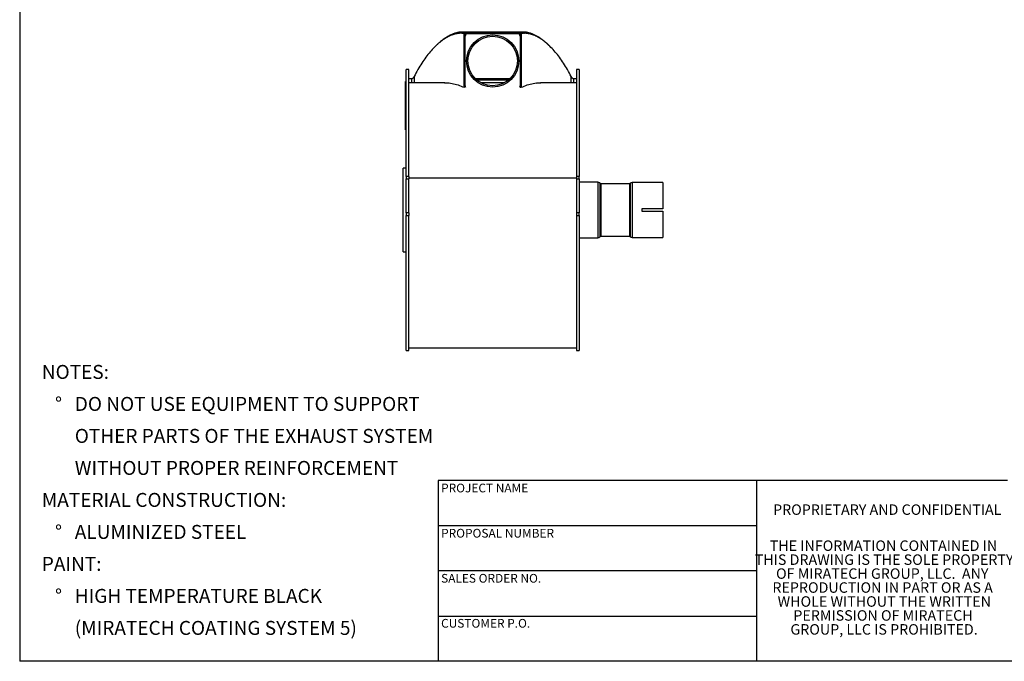
# Model space of a CAD drawing. Units: inches. Extents: x 4 to 84, y 4 to 63.
# Drawn here: x 4 to 51, y 4 to 34.7 of the extents above; entities that cross this region are included whole.
import ezdxf

# ---------------------------------------------------------------- set-up
doc = ezdxf.new("R2010")
doc.units = ezdxf.units.IN
doc.header["$LTSCALE"] = 8
doc.header["$MEASUREMENT"] = 0
doc.layers.add('FORMAT', color=7, linetype='Continuous')
doc.styles.add('SLDTEXTSTYLE0', font='TXT', dxfattribs={"width": 0.75})

# ---------------------------------------------------------------- blocks, each defined once
blk = doc.blocks.new('SW_NOTE_0')
at = {"layer": 'FORMAT', "color": 0, "attachment_point": 1, "style": 'SLDTEXTSTYLE0'}
for s, insert, char_height in [('NOTES:', (0, 0.859), 0.6667), ('%%d', (0.63, -0.67), 0.6667), ('DO NOT USE EQUIPMENT TO SUPPORT', (1.575, -0.67), 0.66667), ('OTHER PARTS OF THE EXHAUST SYSTEM', (1.575, -2.198), 0.66667), ('WITHOUT PROPER REINFORCEMENT', (1.575, -3.727), 0.66667), ('MATERIAL CONSTRUCTION:', (0, -5.256), 0.66667), ('%%d', (0.63, -6.785), 0.6667), ('ALUMINIZED STEEL', (1.575, -6.785), 0.66667), ('PAINT:', (0, -8.314), 0.6667), ('%%d', (0.63, -9.843), 0.6667), ('HIGH TEMPERATURE BLACK', (1.575, -9.843), 0.66667), ('(MIRATECH COATING SYSTEM 5)', (1.575, -11.372), 0.66667)]:
    blk.add_mtext(s, dxfattribs=dict(at, insert=insert, char_height=char_height))
blk = doc.blocks.new('SW_NOTE_0_1')
at = {"layer": 'FORMAT', "color": 0, "char_height": 0.5, "attachment_point": 2, "style": 'SLDTEXTSTYLE0'}
for s, insert in [('THE INFORMATION CONTAINED IN', (5.312, 0.645)), ('THIS DRAWING IS THE SOLE PROPERTY', (5.344, -0.022)), ('OF MIRATECH GROUP, LLC.  ANY', (5.256, -0.689)), ('REPRODUCTION IN PART OR AS A', (5.271, -1.355)), ('WHOLE WITHOUT THE WRITTEN', (5.352, -2.022)), ('PERMISSION OF MIRATECH', (5.29, -2.689)), ('GROUP, LLC IS PROHIBITED.', (5.34, -3.355))]:
    blk.add_mtext(s, dxfattribs=dict(at, insert=insert))

msp = doc.modelspace()

# ---------------------------------------------------------------- linework, layer by layer
at = {"color": 7, "linetype": 'Continuous', "lineweight": 25}
for p, q in [((28.0412434, 34.0658903), (25.1522602, 34.0658903)), ((25.2842514, 33.997538), (25.1620349, 34.0012704)), ((25.2327218, 31.4249927), (25.2298069, 33.997538)), ((25.2842514, 33.997538), (25.2298069, 33.997538)), ((25.2842514, 33.997538), (25.2842514, 34.0572308)), ((25.2842514, 34.0572308), (27.9092514, 34.0572308)), ((25.2842514, 31.4249927), (25.2842514, 33.997538)), ((25.2842514, 33.997538), (27.9092514, 33.997538)), ((27.7817514, 33.9949271), (25.4117514, 33.9949271)), ((27.9092514, 33.997538), (27.9092514, 34.0572308)), ((28.0314269, 34.0014626), (27.9092514, 33.997538)), ((27.9092514, 33.997538), (27.9092514, 31.4249927)), ((27.9092514, 33.997538), (27.9636958, 33.997538)), ((27.9636958, 33.997538), (27.9607809, 31.4249927)), ((27.5049663, 33.4435911), (27.3579153, 33.5906421)), ((22.5967514, 32.2826144), (22.4622514, 32.2826144)), ((22.4622514, 27.1703716), (22.4622514, 32.2826144)), ((22.5967514, 27.1703716), (22.5967514, 32.2826144)), ((30.7312514, 32.2826144), (30.5967514, 32.2826144)), ((30.5967514, 32.2826144), (30.5967514, 27.1703716)), ((30.7312514, 32.2826144), (30.7312514, 27.1703716)), ((22.4622514, 31.69847), (22.4323514, 31.69847)), ((22.4323514, 31.612721), (22.4323514, 31.69847)), ((22.4622514, 31.612721), (22.4323514, 31.612721)), ((22.4323514, 30.4259454), (22.4323514, 31.612721)), ((22.5967514, 31.8428831), (22.7365883, 31.8428831)), ((24.3088716, 31.6346912), (22.5967514, 31.6346912)), ((27.4105924, 31.8241055), (25.7856941, 31.8241055)), ((27.3496275, 31.7673301), (25.8438753, 31.7673301)), ((27.1503526, 31.6346912), (26.0431501, 31.6346912)), ((28.6864864, 31.6241102), (28.8378084, 31.631399)), ((30.5967514, 31.6346912), (28.8846311, 31.6346912)), ((30.4569146, 31.8428831), (30.5967514, 31.8428831)), ((22.4273514, 31.4396179), (22.4267264, 31.4396179)), ((22.4273514, 31.4145005), (22.4267264, 31.4145005)), ((22.4273514, 31.4084104), (22.4267264, 31.4084104)), ((22.4273514, 31.3941642), (22.4267264, 31.3941642)), ((22.4267264, 31.3790443), (22.4323514, 31.3790443)), ((22.4273514, 31.3639151), (22.4267264, 31.3639151)), ((22.4267264, 31.3588862), (22.4323514, 31.3588862)), ((22.4267264, 31.3025124), (22.4273514, 31.3025124)), ((22.4273514, 31.2903614), (22.4267264, 31.2903614)), ((22.4273514, 31.2817278), (22.4267264, 31.2817278)), ((22.4273514, 31.2594871), (22.4267264, 31.2594871)), ((22.4323514, 31.250527), (22.4267264, 31.250527)), ((22.4273514, 31.2496473), (22.4267264, 31.2496473)), ((22.4267264, 31.2371564), (22.4273514, 31.2371564)), ((22.4273514, 31.2275748), (22.4267264, 31.2275748)), ((22.4273514, 31.2249899), (22.4267264, 31.2249899)), ((22.4267264, 31.2203697), (22.4273514, 31.2203697)), ((22.4273514, 31.2169179), (22.4267264, 31.2169179)), ((22.4273514, 31.2145759), (22.4267264, 31.2145759)), ((22.4273514, 31.211991), (22.4267264, 31.211991)), ((22.4273514, 31.2104199), (22.4267264, 31.2104199)), ((22.4273514, 31.2014625), (22.4267264, 31.2014625)), ((22.4273514, 31.1615338), (22.4267264, 31.1615338)), ((22.4267264, 31.1400599), (22.4323514, 31.1400599)), ((22.4273514, 31.1233735), (22.4267264, 31.1233735)), ((22.4267264, 31.1230192), (22.4323514, 31.1230192)), ((22.4273514, 31.0781956), (22.4267264, 31.0781956)), ((22.4267264, 31.0668886), (22.4323514, 31.0668886)), ((22.4267264, 31.0628729), (22.4273514, 31.0628729)), ((22.4267264, 31.0498479), (22.4323514, 31.0498479)), ((22.4273514, 31.4703661), (22.4323514, 31.4703661)), ((22.4273514, 31.4703661), (22.4273514, 31.43519)), ((22.4273514, 31.43519), (22.4323514, 31.43519)), ((22.4273514, 31.43519), (22.4273514, 31.4284574)), ((22.4273514, 31.4284574), (22.4323514, 31.4284574)), ((22.4273514, 31.4284574), (22.4273514, 31.4262308)), ((22.4273514, 31.4262308), (22.4323514, 31.4262308)), ((22.4273514, 31.4262308), (22.4273514, 31.4120177)), ((22.4273514, 31.4120177), (22.4323514, 31.4120177)), ((22.4273514, 31.4120177), (22.4273514, 31.4100384)), ((22.4273514, 31.4100384), (22.4323514, 31.4100384)), ((22.4273514, 31.4100384), (22.4273514, 31.3960654)), ((22.4273514, 31.3960654), (22.4323514, 31.3960654)), ((22.4273514, 31.3960654), (22.4273514, 31.3940204)), ((22.4273514, 31.3940204), (22.4323514, 31.3940204)), ((22.4273514, 31.3798173), (22.4323514, 31.3798173)), ((22.4273514, 31.3606832), (22.4273514, 31.3604627)), ((22.4273514, 31.3596723), (22.4323514, 31.3596723)), ((22.4273514, 31.3583661), (22.4273514, 31.3539507)), ((22.4273514, 31.3539507), (22.4323514, 31.3539507)), ((22.4273514, 31.3539507), (22.4273514, 31.343807)), ((22.4273514, 31.343807), (22.4323514, 31.343807)), ((22.4273514, 31.343807), (22.4273514, 31.3416941)), ((22.4273514, 31.3416941), (22.4323514, 31.3416941)), ((22.4273514, 31.3416941), (22.4273514, 31.3394442)), ((22.4273514, 31.3394442), (22.4323514, 31.3394442)), ((22.4273514, 31.3394442), (22.4273514, 31.3298184)), ((22.4273514, 31.3298184), (22.4323514, 31.3298184)), ((22.4273514, 31.3298184), (22.4273514, 31.3278392)), ((22.4273514, 31.3278392), (22.4323514, 31.3278392)), ((22.4273514, 31.3278392), (22.4273514, 31.3176756)), ((22.4273514, 31.3176756), (22.4323514, 31.3176756)), ((22.4273514, 31.3176756), (22.4273514, 31.315619)), ((22.4273514, 31.315619), (22.4323514, 31.315619)), ((22.4273514, 31.315619), (22.4273514, 31.3056337)), ((22.4273514, 31.3056337), (22.4323514, 31.3056337)), ((22.4273514, 31.3056337), (22.4273514, 31.3035733)), ((22.4273514, 31.3035733), (22.4323514, 31.3035733)), ((22.4273514, 31.2942121), (22.4323514, 31.2942121)), ((22.4273514, 31.2942121), (22.4273514, 31.2885951)), ((22.4273514, 31.2885951), (22.4323514, 31.2885951)), ((22.4273514, 31.2885951), (22.4273514, 31.2854926)), ((22.4273514, 31.2854926), (22.4323514, 31.2854926)), ((22.4273514, 31.2854926), (22.4273514, 31.283436)), ((22.4273514, 31.283436), (22.4323514, 31.283436)), ((22.4273514, 31.283436), (22.4273514, 31.2734507)), ((22.4273514, 31.2734507), (22.4323514, 31.2734507)), ((22.4273514, 31.2734507), (22.4273514, 31.2713903)), ((22.4273514, 31.2713903), (22.4323514, 31.2713903)), ((22.4273514, 31.2713903), (22.4273514, 31.2685352)), ((22.4273514, 31.2685352), (22.4323514, 31.2685352)), ((22.4273514, 31.2685352), (22.4273514, 31.2664167)), ((22.4273514, 31.2664167), (22.4323514, 31.2664167)), ((22.4273514, 31.2664167), (22.4273514, 31.2583914)), ((22.4273514, 31.2583914), (22.4323514, 31.2583914)), ((22.4273514, 31.2583914), (22.4273514, 31.2564121)), ((22.4273514, 31.2564121), (22.4323514, 31.2564121)), ((22.4273514, 31.2564121), (22.4273514, 31.2533096)), ((22.4273514, 31.2533096), (22.4323514, 31.2533096)), ((22.4273514, 31.2533096), (22.4273514, 31.251253)), ((22.4273514, 31.251253), (22.4323514, 31.251253)), ((22.4273514, 31.2472444), (22.4323514, 31.2472444)), ((22.4273514, 31.2462641), (22.4273514, 31.2412677)), ((22.4273514, 31.2254202), (22.4323514, 31.2254202)), ((22.4273514, 31.2254202), (22.4273514, 31.1678198)), ((22.4273514, 31.1678198), (22.4323514, 31.1678198)), ((22.4273514, 31.1678198), (22.4273514, 31.1658406)), ((22.4273514, 31.1658406), (22.4323514, 31.1658406)), ((22.4273514, 31.1658406), (22.4273514, 31.1612674)), ((22.4273514, 31.1612674), (22.4323514, 31.1612674)), ((22.4273514, 31.1612674), (22.4273514, 31.1592417)), ((22.4273514, 31.1592417), (22.4323514, 31.1592417)), ((22.4273514, 31.1592417), (22.4273514, 31.1547072)), ((22.4273514, 31.1547072), (22.4323514, 31.1547072)), ((22.4273514, 31.1547072), (22.4273514, 31.1527279)), ((22.4273514, 31.1527279), (22.4323514, 31.1527279)), ((22.4273514, 31.1501768), (22.4273514, 31.1466674)), ((22.4273514, 31.1412299), (22.4323514, 31.1412299)), ((22.4273514, 31.1242251), (22.4323514, 31.1242251)), ((22.4273514, 31.121903), (22.4323514, 31.121903)), ((22.4273514, 31.1208411), (22.4273514, 31.1136743)), ((22.4273514, 31.1136743), (22.4323514, 31.1136743)), ((22.4273514, 31.1136743), (22.4273514, 31.1116951)), ((22.4273514, 31.1116951), (22.4323514, 31.1116951)), ((22.4273514, 31.1116951), (22.4273514, 31.0980999)), ((22.4273514, 31.0980999), (22.4323514, 31.0980999)), ((22.4273514, 31.0980999), (22.4273514, 31.0961206)), ((22.4273514, 31.0961206), (22.4323514, 31.0961206)), ((22.4273514, 31.0961206), (22.4273514, 31.0934115)), ((22.4273514, 31.0934115), (22.4323514, 31.0934115)), ((22.4273514, 31.0934115), (22.4273514, 31.0911616)), ((22.4273514, 31.0911616), (22.4323514, 31.0911616)), ((22.4273514, 31.0911616), (22.4273514, 31.0815359)), ((22.4273514, 31.0815359), (22.4323514, 31.0815359)), ((22.4273514, 31.0815359), (22.4273514, 31.0795566)), ((22.4273514, 31.0795566), (22.4323514, 31.0795566)), ((22.4273514, 31.0770055), (22.4273514, 31.0719537)), ((22.4273514, 31.0680586), (22.4323514, 31.0680586)), ((22.4273514, 31.0510539), (22.4323514, 31.0510539)), ((22.4273514, 31.0476698), (22.4273514, 31.0407505)), ((25.2842514, 31.4249927), (25.2327218, 31.4249927)), ((27.9092514, 31.4249927), (27.9607809, 31.4249927)), ((22.4273514, 31.0170804), (22.4267264, 31.0170804)), ((22.4267264, 31.0167198), (22.4323514, 31.0167198)), ((22.4273514, 30.8081147), (22.4267264, 30.8081147)), ((22.4267264, 30.7835411), (22.4273514, 30.7835411)), ((22.4273514, 30.7729376), (22.4267264, 30.7729376)), ((22.4273514, 30.772866), (22.4267264, 30.772866)), ((22.4273514, 30.7724955), (22.4267264, 30.7724955)), ((22.4267264, 30.764197), (22.4273514, 30.764197)), ((22.4267264, 30.7270071), (22.4273514, 30.7270071)), ((22.4273514, 30.6235436), (22.4267264, 30.6235436)), ((22.4273514, 30.6153886), (22.4267264, 30.6153886)), ((22.4267264, 30.5904256), (22.4273514, 30.5904256)), ((22.4267264, 30.5820903), (22.4273514, 30.5820903)), ((22.4273514, 31.0407505), (22.4323514, 31.0407505)), ((22.4273514, 31.0407505), (22.4273514, 31.0387712)), ((22.4273514, 31.0387712), (22.4323514, 31.0387712)), ((22.4273514, 31.0387712), (22.4273514, 31.0306067)), ((22.4273514, 31.0306067), (22.4323514, 31.0306067)), ((22.4273514, 31.0306067), (22.4273514, 31.0286274)), ((22.4273514, 31.0286274), (22.4323514, 31.0286274)), ((22.4273514, 31.0248976), (22.4273514, 31.0207651)), ((22.4273514, 31.0179258), (22.4323514, 31.0179258)), ((22.4273514, 31.0150971), (22.4323514, 31.0150971)), ((22.4273514, 31.0145417), (22.4273514, 31.0083646)), ((22.4273514, 31.0083646), (22.4323514, 31.0083646)), ((22.4273514, 31.0083646), (22.4273514, 30.9967363)), ((22.4273514, 30.9967363), (22.4323514, 30.9967363)), ((22.4273514, 30.9967363), (22.4273514, 30.9885842)), ((22.4273514, 30.9885842), (22.4323514, 30.9885842)), ((22.4273514, 30.9885842), (22.4273514, 30.9866049)), ((22.4273514, 30.9866049), (22.4323514, 30.9866049)), ((22.4273514, 30.9866049), (22.4273514, 30.9796898)), ((22.4273514, 30.9796898), (22.4323514, 30.9796898)), ((22.4273514, 30.9796898), (22.4273514, 30.9776333)), ((22.4273514, 30.9776333), (22.4323514, 30.9776333)), ((22.4273514, 30.9776333), (22.4273514, 30.967648)), ((22.4273514, 30.967648), (22.4323514, 30.967648)), ((22.4273514, 30.967648), (22.4273514, 30.9655875)), ((22.4273514, 30.9655875), (22.4323514, 30.9655875)), ((22.4273514, 30.9655875), (22.4273514, 30.9646103)), ((22.4273514, 30.9646103), (22.4273514, 30.9623604)), ((22.4273514, 30.9646103), (22.4323514, 30.9646103)), ((22.4273514, 30.9623604), (22.4323514, 30.9623604)), ((22.4273514, 30.9623604), (22.4273514, 30.9527346)), ((22.4273514, 30.9527346), (22.4323514, 30.9527346)), ((22.4273514, 30.9527346), (22.4273514, 30.9507553)), ((22.4273514, 30.9507553), (22.4323514, 30.9507553)), ((22.4273514, 30.9507553), (22.4273514, 30.9463143)), ((22.4273514, 30.9463143), (22.4323514, 30.9463143)), ((22.4273514, 30.9463143), (22.4273514, 30.9443351)), ((22.4273514, 30.9443351), (22.4323514, 30.9443351)), ((22.4273514, 30.9443351), (22.4273514, 30.9398941)), ((22.4273514, 30.9398941), (22.4323514, 30.9398941)), ((22.4273514, 30.9398941), (22.4273514, 30.9379148)), ((22.4273514, 30.9379148), (22.4323514, 30.9379148)), ((22.4273514, 30.9379148), (22.4273514, 30.9333416)), ((22.4273514, 30.9333416), (22.4323514, 30.9333416)), ((22.4273514, 30.9333416), (22.4273514, 30.9313159)), ((22.4273514, 30.9313159), (22.4323514, 30.9313159)), ((22.4273514, 30.9313159), (22.4273514, 30.9267814)), ((22.4273514, 30.9267814), (22.4323514, 30.9267814)), ((22.4273514, 30.9267814), (22.4273514, 30.9248021)), ((22.4273514, 30.9248021), (22.4323514, 30.9248021)), ((22.4273514, 30.9248021), (22.4273514, 30.9201137)), ((22.4273514, 30.9201137), (22.4323514, 30.9201137)), ((22.4273514, 30.9201137), (22.4273514, 30.9181344)), ((22.4273514, 30.9181344), (22.4323514, 30.9181344)), ((22.4273514, 30.9181344), (22.4273514, 30.9108637)), ((22.4273514, 30.9108637), (22.4323514, 30.9108637)), ((22.4273514, 30.9108637), (22.4273514, 30.9086757)), ((22.4273514, 30.9086757), (22.4323514, 30.9086757)), ((22.4273514, 30.9086757), (22.4273514, 30.9011181)), ((22.4273514, 30.9011181), (22.4323514, 30.9011181)), ((22.4273514, 30.9011181), (22.4273514, 30.8989455)), ((22.4273514, 30.8989455), (22.4323514, 30.8989455)), ((22.4273514, 30.8989455), (22.4273514, 30.8971809)), ((22.4273514, 30.8971809), (22.4273514, 30.8455194)), ((22.4273514, 30.8971809), (22.4323514, 30.8971809)), ((22.4273514, 30.8455194), (22.4323514, 30.8455194)), ((22.4273514, 30.667503), (22.4273514, 30.8455194)), ((22.4273514, 30.667503), (22.4323514, 30.667503)), ((22.4273514, 30.5488255), (22.4273514, 30.667503)), ((22.4273514, 30.4167192), (22.4267264, 30.4167192)), ((22.4273514, 30.3996052), (22.4267264, 30.3996052)), ((22.4267264, 30.3856414), (22.4273514, 30.3856414)), ((22.4273514, 30.3704901), (22.4267264, 30.3704901)), ((22.4267264, 30.3684107), (22.4273514, 30.3684107)), ((22.4273514, 30.3609689), (22.4267264, 30.3609689)), ((22.4267264, 30.3586725), (22.4273514, 30.3586725)), ((22.4273514, 30.3517436), (22.4267264, 30.3517436)), ((22.4267264, 30.339352), (22.4273514, 30.339352)), ((22.4273514, 30.2757443), (22.4267264, 30.2757443)), ((22.4273514, 30.2143383), (22.4267264, 30.2143383)), ((22.4267264, 30.205274), (22.4273514, 30.205274)), ((22.4273514, 30.1883508), (22.4267264, 30.1883508)), ((22.4273514, 30.1579868), (22.4267264, 30.1579868)), ((22.4267264, 30.1579758), (22.4273514, 30.1579758)), ((22.4267264, 30.1179857), (22.4273514, 30.1179857)), ((22.4273514, 30.5488255), (22.4323514, 30.5488255)), ((22.4273514, 30.3708091), (22.4273514, 30.5488255)), ((22.4273514, 29.4915877), (22.4273514, 30.3708091)), ((22.4273514, 30.3708091), (22.4323514, 30.3708091)), ((22.4323514, 30.4259454), (22.4622514, 30.4259454)), ((22.4323514, 30.2680169), (22.4323514, 30.4259454)), ((22.4622514, 30.2680169), (22.4323514, 30.2680169)), ((22.4323514, 29.4044959), (22.4323514, 30.2680169)), ((22.4273514, 29.8425217), (22.4267264, 29.8425217)), ((22.4267264, 29.7720515), (22.4273514, 29.7720515)), ((22.4273514, 29.4915877), (22.4323514, 29.4915877)), ((22.4323514, 29.4044959), (22.4622514, 29.4044959)), ((22.4323514, 29.3981734), (22.4323514, 29.4044959)), ((22.4323514, 29.3981734), (22.4622514, 29.3981734)), ((22.4622514, 27.5638644), (22.3277514, 27.5638644)), ((22.3277514, 23.5638644), (22.3277514, 27.5638644)), ((22.5967514, 27.1703716), (22.4622514, 27.1703716)), ((22.4622514, 27.1703716), (22.4622514, 27.048726)), ((22.4622514, 27.048726), (22.5967514, 27.048726)), ((22.4622514, 25.4271322), (22.4622514, 27.048726)), ((22.5967514, 27.1703716), (22.5967514, 27.048726)), ((30.5967514, 27.0808575), (22.5967514, 27.0808575)), ((22.5967514, 25.4271322), (22.5967514, 27.048726)), ((30.7312514, 27.1703716), (30.5967514, 27.1703716)), ((30.5967514, 27.1703716), (30.5967514, 27.048726)), ((30.5967514, 27.048726), (30.7312514, 27.048726)), ((30.5967514, 27.048726), (30.5967514, 25.4271322)), ((30.7312514, 27.048726), (30.7312514, 27.1703716)), ((30.7312514, 27.048726), (30.7312514, 25.4271322)), ((31.6216351, 26.8938644), (30.7312514, 26.8938644)), ((31.7562714, 26.8157682), (31.7181552, 26.8538844)), ((33.1366351, 26.8138644), (31.7608676, 26.8138644)), ((33.1643476, 26.8388844), (33.1412313, 26.8157682)), ((34.7312514, 26.8788644), (33.2608676, 26.8788644)), ((34.7312514, 26.8788644), (34.7312514, 25.6263644)), ((22.5967514, 25.4271322), (22.4622514, 25.4271322)), ((22.4622514, 25.4271322), (22.4622514, 25.3021886)), ((22.5967514, 25.4271322), (22.5967514, 25.3021886)), ((30.7312514, 25.4271322), (30.5967514, 25.4271322)), ((30.5967514, 25.4271322), (30.5967514, 25.3021886)), ((30.7312514, 25.3021886), (30.7312514, 25.4271322)), ((34.7312514, 25.6263644), (33.7312514, 25.6263644)), ((33.7312514, 25.6263644), (33.7312514, 25.5013644)), ((33.7312514, 25.5013644), (34.7312514, 25.5013644)), ((34.7312514, 25.5013644), (34.7312514, 24.2488644)), ((22.4622514, 25.3021886), (22.5967514, 25.3021886)), ((22.4622514, 18.8451144), (22.4622514, 25.3021886)), ((22.5967514, 18.8451144), (22.5967514, 25.3021886)), ((30.5967514, 25.3021886), (30.7312514, 25.3021886)), ((30.5967514, 25.3021886), (30.5967514, 18.8451144)), ((30.7312514, 25.3021886), (30.7312514, 18.8451144)), ((30.7312514, 24.2338644), (31.6216351, 24.2338644)), ((31.7181552, 24.2738443), (31.7562714, 24.3119605)), ((31.7608676, 24.3138644), (33.1366351, 24.3138644)), ((33.1412313, 24.3119605), (33.1643476, 24.2888443)), ((33.2608676, 24.2488644), (34.7312514, 24.2488644)), ((22.3277514, 23.5638644), (22.4622514, 23.5638644)), ((22.4622514, 18.8451144), (22.5967514, 18.8451144)), ((22.5967514, 18.9701144), (30.5967514, 18.9701144)), ((30.5967514, 18.8451144), (30.7312514, 18.8451144))]:
    msp.add_line(p, q, dxfattribs=at)
at = {"color": 8, "linetype": 'Continuous', "lineweight": 25}
for p, q in [((31.6216351, 26.8938644), (31.6216351, 25.5638644)), ((31.7181552, 26.8538844), (31.7181552, 25.5638644)), ((31.7562714, 26.8157682), (31.7562714, 25.5638644)), ((31.7608676, 26.8138644), (31.7608676, 25.5638644)), ((33.1366351, 26.8138644), (33.1366351, 25.5638644)), ((33.1412313, 26.8157682), (33.1412313, 25.5638644)), ((33.1643476, 26.8388844), (33.1643476, 25.5638644)), ((33.2608676, 26.8788644), (33.2608676, 25.5638644)), ((31.6216351, 25.5638644), (31.6216351, 24.2338644)), ((31.7181552, 25.5638644), (31.7181552, 24.2738443)), ((31.7562714, 25.5638644), (31.7562714, 24.3119605)), ((31.7608676, 25.5638644), (31.7608676, 24.3138644)), ((33.1366351, 25.5638644), (33.1366351, 24.3138644)), ((33.1412313, 25.5638644), (33.1412313, 24.3119605)), ((33.1643476, 25.5638644), (33.1643476, 24.2888443)), ((33.2608676, 25.5638644), (33.2608676, 24.2488644))]:
    msp.add_line(p, q, dxfattribs=at)
at = {"color": 7, "linetype": 'Continuous', "lineweight": 25}
for radius in [1.25, 1.185]:
    msp.add_circle((26.5967514, 32.6824271), radius, dxfattribs=at)
for centre, radius, start, end in [((25.4117514, 33.8674271), 0.1275, 90, 180), ((27.7817514, 33.8674271), 0.1275, 0, 90), ((25.4117514, 31.4974271), 0.1275, 180, 214.51385385), ((27.7817514, 31.4974271), 0.1275, 325.48614615, 0), ((31.6216351, 26.7573644), 0.1365, 45, 90), ((31.7608676, 26.8203644), 0.0065, 225, 270), ((33.1366351, 26.8203644), 0.0065, 270, 315), ((33.2608676, 26.7423644), 0.1365, 90, 135), ((31.6216351, 24.3703644), 0.1365, 270, 315), ((31.7608676, 24.3073644), 0.0065, 90, 135), ((33.1366351, 24.3073644), 0.0065, 45, 90), ((33.2608676, 24.3853644), 0.1365, 225, 270)]:
    msp.add_arc(centre, radius, start, end, dxfattribs=at)
for points, knots in [([(25.2298069, 33.997538), (25.1661838, 34.0026325), (25.0393672, 34.0127869), (24.8408439, 33.9827367), (24.6384971, 33.920876), (24.4323351, 33.8243576), (24.2244541, 33.6948273), (24.0167358, 33.5332307), (23.8106354, 33.3409357), (23.6064776, 33.1177228), (23.4056969, 32.8645968), (23.2104137, 32.5824445), (23.0213097, 32.2750536), (22.9031423, 32.0486905), (22.8439333, 31.9352691)], [0, 0, 0, 0, 0.0835296548, 0.16649533518, 0.24941363268, 0.33277125557, 0.41653464133, 0.49969755583, 0.58264948132, 0.66586844866, 0.74971091841, 0.83317977239, 0.91641308099, 1, 1, 1, 1]), ([(25.2842514, 34.0572308), (25.2372356, 34.0614979), (25.1397953, 34.0703414), (24.9886453, 34.0566377), (24.8330897, 34.0229501), (24.7040511, 33.978272), (24.5990074, 33.932372), (24.5214902, 33.8937558), (24.4405409, 33.8486097), (24.3603944, 33.7990513), (24.2783499, 33.7432127), (24.1958762, 33.6821037), (24.1162445, 33.6182057), (24.0270225, 33.540797), (23.9581745, 33.4779912), (23.9134806, 33.4322884), (23.9047678, 33.4233789)], [0, 0, 0, 0, 0.1092367785, 0.2263933769, 0.3388803999, 0.4514453682, 0.5057111518, 0.5644935322, 0.6172051162, 0.6782276743, 0.7349119279, 0.7914123223, 0.8532958272, 0.9040577273, 0.9812966804, 1, 1, 1, 1]), ([(25.1513297, 34.0015973), (25.1284514, 34.0045329), (25.1051422, 34.0075238), (25.0806075, 34.0035862), (25.0801539, 34.0035134)], [0, 0, 0, 0, 0.98151357, 1, 1, 1, 1]), ([(25.1630711, 34.0060493), (25.1533479, 34.0061497), (25.1339019, 34.0063506), (25.1144589, 34.0065564), (25.1047375, 34.0066593)], [0, 0, 0, 0, 0.5000076169, 1, 1, 1, 1]), ([(29.2941006, 33.418349), (29.2906073, 33.4219968), (29.2444455, 33.4702007), (29.1571725, 33.5495907), (29.0283452, 33.6594688), (28.8986444, 33.7561963), (28.7682694, 33.8407643), (28.6413953, 33.9107451), (28.5060257, 33.9725203), (28.3607213, 34.02287), (28.2050032, 34.0566209), (28.0537597, 34.0703438), (27.9562837, 34.0614986), (27.9092514, 34.0572308)], [0, 0, 0, 0, 0.0074833222, 0.09888738, 0.1851490267, 0.2804927256, 0.3730457546, 0.4610439901, 0.5498756078, 0.6621937265, 0.7743795008, 0.8911377511, 1, 1, 1, 1]), ([(30.3495694, 31.9352691), (30.2904237, 32.0485745), (30.1724632, 32.2745514), (29.9838344, 32.5812624), (29.7890488, 32.8628904), (29.588391, 33.1161283), (29.3839799, 33.3398367), (29.1775628, 33.5325566), (28.9698364, 33.6942677), (28.7619001, 33.8239628), (28.5555581, 33.9206812), (28.3529036, 33.9826934), (28.1542124, 34.0127903), (28.027331, 34.0026325), (27.9636958, 33.997538)], [0, 0, 0, 0, 0.0834994923, 0.1665317799, 0.2496861444, 0.3334486071, 0.416953033, 0.5000330972, 0.583173666, 0.6668431156, 0.7503802732, 0.8334201023, 0.9164548044, 1, 1, 1, 1]), ([(28.0887645, 34.0066592), (28.079043, 34.0065563), (28.0595999, 34.0063505), (28.0401538, 34.0061496), (28.0304306, 34.0060491)], [0, 0, 0, 0, 0.4999924282, 1, 1, 1, 1]), ([(28.1118882, 34.0034524), (28.1108145, 34.0036206), (28.0867924, 34.0073833), (28.0639475, 34.004531), (28.0421237, 34.0018062)], [0, 0, 0, 0, 0.0446967215, 1, 1, 1, 1]), ([(22.7365883, 31.8428831), (22.742604, 31.8432275), (22.7547255, 31.8439215), (22.7782579, 31.8518112), (22.8044646, 31.8699291), (22.8286823, 31.8999175), (22.8387826, 31.9233298), (22.8439333, 31.9352691)], [0, 0, 0, 0, 0.1154010651, 0.2325280726, 0.475578023, 0.7325669131, 1, 1, 1, 1]), ([(24.3016825, 31.6346912), (24.3232719, 31.6360232), (24.4427342, 31.6433937), (24.6574317, 31.6142456), (24.9458952, 31.5484229), (25.1369724, 31.4661966), (25.2327218, 31.4249927)], [0, 0, 0, 0, 0.0684532559, 0.3787776997, 0.6887033063, 1, 1, 1, 1]), ([(27.9607809, 31.4249927), (28.0566894, 31.4662575), (28.2483954, 31.5487393), (28.5379503, 31.6146152), (28.7534278, 31.6436009), (28.873188, 31.6360431), (28.894611, 31.6346912)], [0, 0, 0, 0, 0.3108937805, 0.6214279409, 0.932280263, 1, 1, 1, 1]), ([(30.3495694, 31.9352691), (30.3546937, 31.9233837), (30.364763, 31.9000288), (30.3889012, 31.8700641), (30.4150776, 31.8518952), (30.4386598, 31.8439423), (30.4508453, 31.8432353), (30.4569145, 31.8428831)], [0, 0, 0, 0, 0.266214437, 0.5231106715, 0.7662432739, 0.8835747866, 1, 1, 1, 1]), ([(22.4273514, 31.3919844), (22.4273514, 31.3905549), (22.4273514, 31.3870908), (22.4273514, 31.3824321), (22.4273514, 31.3806886), (22.4273514, 31.3798173)], [0, 0, 0, 0, 0.26007054725, 0.63018809983, 1, 1, 1, 1]), ([(22.4273514, 31.3762437), (22.4273514, 31.3740059), (22.4273514, 31.3706195), (22.4273514, 31.3661435), (22.4273514, 31.3621517), (22.4273514, 31.3606626), (22.4273514, 31.3596723)], [0, 0, 0, 0, 0.32844046439, 0.49703098297, 0.66552780665, 1, 1, 1, 1]), ([(22.4273514, 31.3673886), (22.4273514, 31.3658342), (22.4273514, 31.3637556), (22.4273514, 31.3616498), (22.4273514, 31.3611187)], [0, 0, 0, 0, 0.7477706452, 1, 1, 1, 1]), ([(22.4273514, 31.3028506), (22.4273514, 31.3016752), (22.4273514, 31.2974207), (22.4273514, 31.2955593), (22.4273514, 31.2942121)], [0, 0, 0, 0, 0.2762774861, 1, 1, 1, 1]), ([(22.4273514, 31.2504636), (22.4273514, 31.2504003), (22.4273514, 31.2502242), (22.4273514, 31.2484076), (22.4273514, 31.2472444)], [0, 0, 0, 0, 0.359666181, 1, 1, 1, 1]), ([(22.4273514, 31.2472444), (22.4273514, 31.243565), (22.4273514, 31.2369752), (22.4273514, 31.2288801), (22.4273514, 31.2253048)], [0, 0, 0, 0, 0.55833280891, 1, 1, 1, 1]), ([(22.4273514, 31.151202), (22.4273514, 31.1492383), (22.4273514, 31.1444605), (22.4273514, 31.1424274), (22.4273514, 31.1412299)], [0, 0, 0, 0, 0.4109958076, 1, 1, 1, 1]), ([(22.4273514, 31.1343039), (22.4273514, 31.133797), (22.4273514, 31.1310421), (22.4273514, 31.127073), (22.4273514, 31.1251747), (22.4273514, 31.1242251)], [0, 0, 0, 0, 0.1012754122, 0.5504292581, 1, 1, 1, 1]), ([(22.4273514, 31.0781674), (22.4273514, 31.0761519), (22.4273514, 31.0713191), (22.4273514, 31.0692594), (22.4273514, 31.0680586)], [0, 0, 0, 0, 0.4170284405, 1, 1, 1, 1]), ([(22.4273514, 31.0636919), (22.4273514, 31.0623035), (22.4273514, 31.0586383), (22.4273514, 31.0538771), (22.4273514, 31.0519952), (22.4273514, 31.0510539)], [0, 0, 0, 0, 0.2335892429, 0.616616862, 1, 1, 1, 1]), ([(22.4273514, 31.0268894), (22.4273514, 31.0267601), (22.4273514, 31.0244027), (22.4273514, 31.0207906), (22.4273514, 31.018881), (22.4273514, 31.0179258)], [0, 0, 0, 0, 0.0281704621, 0.5138598273, 1, 1, 1, 1])]:
    msp.add_open_spline(points, degree=3, knots=knots, dxfattribs=at)
at = {"color": 8, "linetype": 'Continuous', "lineweight": 25}
for points, knots in [([(22.7391631, 31.6346912), (22.7390314, 31.6455976), (22.7381938, 31.7149951), (22.7373225, 31.7843923), (22.7365881, 31.8428831)], [0, 0, 0, 0, 0.1571583821, 1, 1, 1, 1]), ([(22.8439333, 31.9352691), (22.8444781, 31.8647881), (22.8452525, 31.7645935), (22.8459453, 31.6644034), (22.8461508, 31.6346912)], [0, 0, 0, 0, 0.7034410365, 1, 1, 1, 1]), ([(30.3473405, 31.6346912), (30.347376, 31.6398372), (30.3477276, 31.6908951), (30.3484618, 31.7910875), (30.3491919, 31.8861352), (30.3495694, 31.9352691)], [0, 0, 0, 0, 0.0513631047, 0.5096118165, 1, 1, 1, 1]), ([(30.4569146, 31.8428831), (30.4565954, 31.8174418), (30.4557247, 31.7480446), (30.4548745, 31.6786472), (30.454336, 31.6346912)], [0, 0, 0, 0, 0.366604581, 1, 1, 1, 1])]:
    msp.add_open_spline(points, degree=3, knots=knots, dxfattribs=at)
at = {"layer": 'FORMAT'}
for p, q in [((3.9999769, 63.0000125), (3.9999769, 4.0000125)), ((39.1999769, 12.6400125), (23.9999769, 12.6400125)), ((23.9999769, 12.6400125), (23.9999769, 10.4800125)), ((51.1999769, 12.6400125), (39.1999769, 12.6400125)), ((39.1999769, 12.6400125), (39.1999769, 4.0000125)), ((23.9999769, 10.4800125), (23.9999769, 4.0000125)), ((39.1999769, 10.4800125), (23.9999769, 10.4800125)), ((39.1999769, 8.3200125), (23.9999769, 8.3200125)), ((23.9999769, 6.1600125), (39.1999769, 6.1600125)), ((83.9999769, 4.0000125), (3.9999769, 4.0000125))]:
    msp.add_line(p, q, dxfattribs=at)

# ---------------------------------------------------------------- block references
for name, p in [('SW_NOTE_0', (5.05701, 17.3010114)), ('SW_NOTE_0_1', (39.9561559, 9.1299164))]:
    msp.add_blockref(name, p, dxfattribs=at)

# ---------------------------------------------------------------- texts
at = {"layer": 'FORMAT', "attachment_point": 1, "style": 'SLDTEXTSTYLE0'}
for s, insert, char_height in [('PROJECT NAME', (24.1336208, 12.4884744), 0.416666667), ('PROPRIETARY AND CONFIDENTIAL', (39.9948127, 11.4973823), 0.5), ('PROPOSAL NUMBER', (24.1336208, 10.3279793), 0.416666667), ('SALES ORDER NO.', (24.1336208, 8.1747388), 0.416666667), ('CUSTOMER P.O.', (24.1336208, 6.0243374), 0.416666667)]:
    msp.add_mtext(s, dxfattribs=dict(at, insert=insert, char_height=char_height))

doc.saveas('drawing.dxf')
